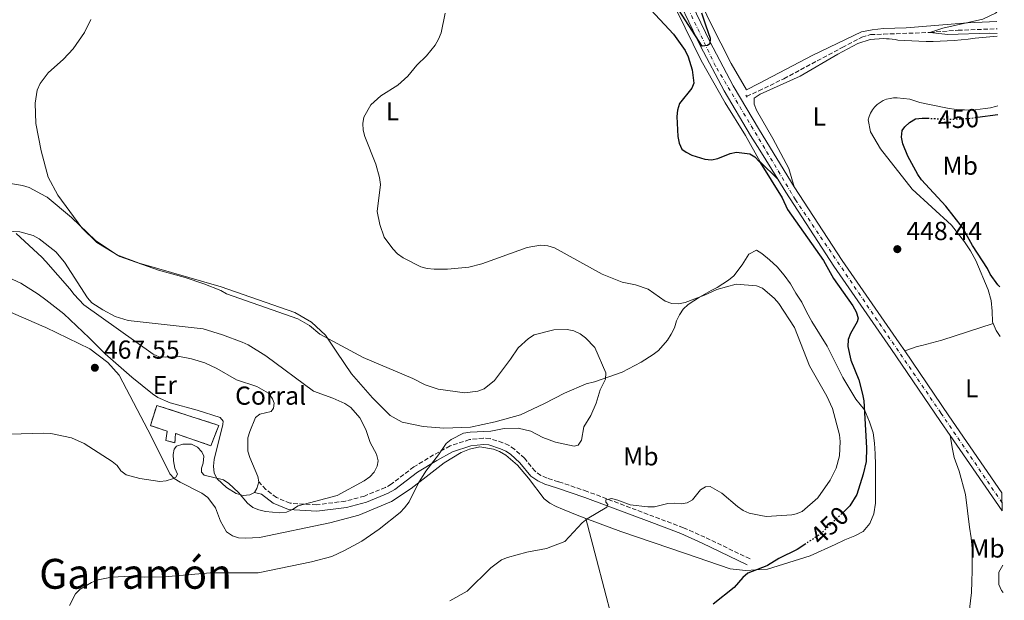
# Model space of a CAD drawing. Units: metres. Extents: x 570113 to 573557, y 4710280 to 4712628.
# Drawn here: x 573174 to 573553, y 4710774 to 4710997 of the extents above; entities that cross this region are included whole.
import ezdxf
from ezdxf.enums import TextEntityAlignment as Align

# ---------------------------------------------------------------- set-up
doc = ezdxf.new("R2010")
doc.units = ezdxf.units.M
doc.header["$MEASUREMENT"] = 0
for name, pattern in [('DGN Style 2', [1.7399219301090239, 1.043953158065414, -0.6959687720436097]), ('DGN Style 3', [2.435890702152634, 1.739921930109024, -0.6959687720436097]), ('DGN Style 4', [2.7856150101045474, 1.391937544087219, -0.6959687720436097, 0.001739921930109024, -0.6959687720436097]), ('DGN Style 5', [1.217945351076317, 0.5219765790327072, -0.6959687720436097])]:
    doc.linetypes.add(name, pattern=pattern)
for name, color, linetype, lineweight in [('Barranco lineal', 142, 'DGN Style 3', 13), ('Camino', 7, 'DGN Style 3', 0), ('construcción   en ruinas', 1, 'Continuous', 0), ('contrucción  en ruinas', 1, 'DGN Style 3', 13), ('Cota de curva de nivel directora', 7, 'Continuous', 0), ('Cota de punto acotado terreno', 7, 'Continuous', 0), ('Curva de nivel directora', 30, 'Continuous', 30), ('Curva de nivel directora no vista', 30, 'DGN Style 5', 30), ('Curva de nivel intermedia', 30, 'Continuous', 0), ('destino de construcciones', 7, 'Continuous', 0), ('Eje pista sin pavimentar', 7, 'DGN Style 4', 0), ('Etiqueta de uso rústico', 92, 'Continuous', 0), ('Línea de cambio de uso (parcela vista)', 92, 'Continuous', 0), ('Línea de pista sin pavimentar', 7, 'Continuous', 0), ('Margen derecho', 7, 'Continuous', 0), ('Pista sin pavimentar', 9, 'Continuous', 0), ('Pontón-alcantarilla (pasos de agua)', 1, 'DGN Style 2', 0), ('Punto acotado terreno (símbolo)', 7, 'Continuous', 0), ('Texto de Área (paraje) menor', 7, 'Continuous', 0), ('Vaguada', 142, 'DGN Style 3', 13)]:
    doc.layers.add(name, color=color, linetype=linetype, lineweight=lineweight)
doc.styles.add('Style-Arial', font='arial.ttf')

# ---------------------------------------------------------------- blocks, each defined once
blk = doc.blocks.new('5PATER')
at = {"layer": 'Barranco lineal', "linetype": 'Continuous', "lineweight": 0}
h = blk.add_hatch(color=51, dxfattribs=at)
edge = h.paths.add_edge_path()
edge.add_ellipse((0, 0), major_axis=(-0.1095731443231308, -0.1110710700762829), ratio=0.9994222409660317, start_angle=0, end_angle=360)

msp = doc.modelspace()

# ---------------------------------------------------------------- linework, layer by layer
at = {"layer": 'Camino', "color": 7, "linetype": 'DGN Style 3', "lineweight": 0}
msp.add_polyline3d([(573455.2999999992, 4710789.7, 450.8300000000019), (573437.9299999997, 4710798.050000001, 451.9600000000065), (573429.6299999983, 4710801.720000001, 452.429999999993), (573418.3099999992, 4710805.970000002, 453.5599999999978), (573392.5100000009, 4710815.710000001, 455.2599999999949), (573381.4800000002, 4710819.41, 456.9600000000065), (573377.1000000016, 4710820.810000001, 457.2400000000054), (573374.7199999989, 4710821.880000002, 457.5200000000041), (573372.5100000004, 4710823.430000001, 457.5200000000041), (573368.4299999991, 4710828.430000001, 457.9900000000054), (573364.5699999988, 4710831.92, 458.3699999999953), (573362.4600000011, 4710833.370000001, 458.5599999999977), (573360.0799999983, 4710834.45, 458.5599999999977), (573355.1299999974, 4710836.02, 458.75), (573352.579999997, 4710836.25, 458.9400000000024), (573347.2199999993, 4710835.640000002, 459.1300000000048), (573339.7399999981, 4710833.200000001, 459.5000000000001), (573333.4100000004, 4710829.740000002, 459.9700000000012), (573325.7800000017, 4710825.120000001, 460.1600000000037), (573317.079999998, 4710818.5, 461.1999999999971), (573314.8500000016, 4710817.220000002, 461.4799999999959), (573306.7199999979, 4710813.910000001, 462.2400000000052), (573299.4099999988, 4710811.930000001, 462.9900000000052), (573288.3200000001, 4710810.529999999, 463.9299999999931), (573278.1200000009, 4710811.130000001, 465.1600000000035), (573272.8799999994, 4710813.359999999, 465.729999999996), (573268.7399999977, 4710816.470000001, 466.1000000000059), (573266.0399999976, 4710819.4, 466.0399999999938)], dxfattribs=at)
at = {"layer": 'construcción   en ruinas', "color": 1, "linetype": 'Continuous', "lineweight": 0}
msp.add_polyline3d([(573250.7000000002, 4710841.100000001, 470.570000000007), (573247.5899999999, 4710833.289999999, 470.2899999999936), (573233.9900000002, 4710837.960000001, 468.5899999999965), (573233.6900000004, 4710834.460000001, 468.0200000000041), (573230.2800000003, 4710835.32, 468.2100000000065), (573230.7599999999, 4710838.92, 468.5), (573224.29, 4710841.02, 468.679999999993), (573226.7400000002, 4710848.82, 468.8699999999953)], close=True, dxfattribs=at)
at = {"layer": 'contrucción  en ruinas', "color": 1, "linetype": 'DGN Style 3', "lineweight": 13}
msp.add_polyline3d([(573247.5899999999, 4710833.289999999, 470.2899999999936), (573233.9900000002, 4710837.960000001, 468.5899999999965), (573233.6900000004, 4710834.460000001, 468.0200000000041), (573230.2800000003, 4710835.32, 468.2100000000065), (573230.7599999999, 4710838.92, 468.5), (573224.29, 4710841.02, 468.679999999993), (573226.7400000002, 4710848.82, 468.8699999999953), (573250.7000000002, 4710841.100000001, 470.570000000007), (573247.5899999999, 4710833.289999999, 470.2899999999936)], dxfattribs=at)
at = {"layer": 'Curva de nivel directora', "color": 30, "linetype": 'Continuous', "lineweight": 30, "elevation": 450, "flags": 128}
for points in [[(573436.5799999996, 4710999.95), (573438.3399999987, 4710995.000000001), (573439.91, 4710990.2), (573439.7999999983, 4710987.970000002), (573438.8700000007, 4710987.340000001), (573436.9299999983, 4710987.100000001), (573423.9699999989, 4711007.210000002)], [(573417.0499999986, 4711001.17), (573425.7999999993, 4710991.7), (573430.2999999988, 4710985.500000002), (573431.4999999991, 4710983.080000001), (573432.9999999988, 4710978.060000001), (573433.6600000005, 4710972.930000001), (573432.9199999984, 4710970.990000002), (573428.1699999986, 4710965.100000001), (573427.3700000007, 4710962.550000001), (573427.1699999995, 4710960.060000001), (573427.4800000002, 4710952.330000003), (573428.0199999989, 4710949.760000001), (573429.0899999995, 4710947.500000001), (573430.6699999998, 4710946.260000001), (573432.9000000005, 4710945.140000001), (573437.8600000005, 4710943.619999999), (573440.4299999987, 4710943.430000001), (573442.8899999995, 4710943.84), (573447.7199999997, 4710945.76), (573450.1600000006, 4710946.33), (573455.2199999989, 4710945.7), (573457.1299999999, 4710944.570000002), (573458.88, 4710942.78), (573459.2199999997, 4710942.28), (573467.729999999, 4710928.75), (573469.7499999999, 4710924.180000001), (573483.6100000001, 4710904.619999999), (573487.4099999999, 4710897.619999999), (573494.9099999989, 4710887.130000001), (573496.1399999983, 4710884.869999999), (573497.01, 4710882.430000001), (573496.5699999996, 4710881.020000001), (573494.0399999995, 4710876.53), (573493.0999999985, 4710874.200000001), (573493.0400000003, 4710871.480000001), (573494.1199999999, 4710866.199999999), (573497.229999999, 4710858.710000001), (573498.6999999997, 4710853.190000001), (573499.1499999991, 4710850.560000001), (573500.2199999997, 4710832.45), (573500.0900000001, 4710827.220000002), (573498.9199999989, 4710822.279999999), (573496.4099999988, 4710814.49), (573493.7099999986, 4710810.090000002), (573491.5199999983, 4710807.980000001)], [(573542.9400000008, 4710959.740000002), (573550.8399999999, 4710960.810000001)], [(573551.5399999995, 4710894.440000001), (573550.7599999994, 4710895.189999999), (573547.8800000005, 4710899.290000001), (573546.839999999, 4710901.57), (573541.0699999998, 4710910.390000001), (573537.1600000005, 4710917.260000002), (573530.7399999988, 4710925.560000001), (573521.4000000003, 4710935.720000002), (573519.9299999995, 4710937.750000002), (573516.0599999982, 4710944.740000002), (573514.1200000005, 4710949.58), (573513.709999999, 4710952.11), (573513.8900000001, 4710954.600000001), (573514.9099999993, 4710956.090000001), (573516.7399999999, 4710957.79), (573519.0299999987, 4710959.110000002), (573521.5999999992, 4710959.460000002), (573523.7499999994, 4710959.37)], [(573476.8499999987, 4710795.550000002), (573473.449999999, 4710793.300000001), (573466.3900000004, 4710789.890000002), (573462.0599999984, 4710787.180000001), (573461.73, 4710787), (573454.5100000004, 4710784.180000001), (573452.579999999, 4710782.570000002), (573449.1999999996, 4710778.7), (573441.1599999995, 4710772.29)]]:
    msp.add_lwpolyline(points, dxfattribs=at)
at = {"layer": 'Curva de nivel directora no vista', "color": 30, "linetype": 'DGN Style 5', "lineweight": 30, "elevation": 450, "flags": 128}
for points in [[(573523.7499999994, 4710959.37), (573532.5299999992, 4710958.99), (573540.2800000008, 4710959.37), (573542.9400000008, 4710959.740000002)], [(573491.5199999983, 4710807.980000001), (573482.3899999997, 4710799.230000001), (573476.8499999987, 4710795.550000002)]]:
    msp.add_lwpolyline(points, dxfattribs=at)
at = {"layer": 'Curva de nivel intermedia', "color": 30, "linetype": 'Continuous', "lineweight": 0, "flags": 128}
for points, elevation in [([(573337.8600000006, 4710999.859999998), (573336.3300000017, 4710992.319999999), (573335.260000001, 4710989.810000001), (573334.0300000019, 4710987.470000001), (573330.6000000008, 4710983.359999998), (573326.9599999996, 4710979.810000001), (573323.4900000007, 4710975.609999998), (573319.6399999994, 4710972.150000001), (573313.0400000013, 4710967.980000001), (573309.1900000023, 4710964.599999998), (573306.5599999991, 4710959.849999999), (573306.120000001, 4710957.390000001), (573306.290000001, 4710954.83), (573306.91, 4710952.340000001), (573311.1300000001, 4710941.679999999), (573312.6000000008, 4710936.509999999), (573312.9299999995, 4710933.84), (573311.7000000001, 4710923.439999999), (573312.6400000011, 4710918.46), (573314.370000001, 4710913.529999998), (573317.7400000017, 4710909.069999999), (573319.5400000011, 4710907.220000001), (573321.7100000015, 4710905.599999999), (573328.4700000007, 4710902.13), (573330.8900000014, 4710901.51), (573333.6300000016, 4710901.249999999), (573338.7100000001, 4710901.210000001), (573346.9500000011, 4710902.02), (573351.9600000002, 4710903.289999999), (573369.4800000017, 4710909.609999998), (573374.5800000002, 4710910.520000001), (573377.4099999999, 4710910.240000002), (573379.9800000003, 4710909.430000001), (573398.3600000002, 4710899.349999999), (573405.9900000012, 4710896.26), (573411.2100000003, 4710895.199999998), (573416.0000000005, 4710893.609999998), (573422.6600000013, 4710889), (573425.2300000016, 4710888.019999999), (573427.7300000006, 4710887.930000001), (573430.3400000012, 4710888.49), (573437.7599999999, 4710891.199999999), (573442.5000000006, 4710893.48), (573449.9600000016, 4710895.539999999), (573457.7500000013, 4710894.880000001), (573460.1000000006, 4710894.009999999), (573460.1100000016, 4710894), (573464.7600000009, 4710889.939999999), (573466.4200000016, 4710888.07), (573472.3899999994, 4710878.779999998), (573478.2099999998, 4710864.029999998), (573484.9600000001, 4710852.390000001), (573487.1300000005, 4710847.649999999), (573489.8100000005, 4710837.439999999), (573490.0400000007, 4710834.859999999), (573489.8300000007, 4710829.439999999), (573488.4600000004, 4710824.609999998), (573486.1700000016, 4710820.029999999), (573481.3900000006, 4710813.180000001), (573475.3900000014, 4710808.02), (573473.0700000012, 4710807.099999999), (573471.4400000017, 4710806.679999998), (573461.7099999997, 4710806.059999999), (573460.0500000012, 4710806.229999999), (573454.9400000017, 4710807.26), (573452.6900000008, 4710808.350000001)], 455), ([(573550.4199999997, 4711000.27), (573549.8300000017, 4710999.8), (573544.9900000005, 4710997.509999999), (573529.5699999998, 4710994.08), (573524.6400000014, 4710992.41), (573531.51, 4710991.680000001), (573547.570000002, 4710992.149999999), (573550.5100000014, 4710992.039999999)], 445), ([(573201.3300000012, 4710997.34), (573198.8800000015, 4710992.369999998), (573194.4700000016, 4710986.13), (573190.8200000015, 4710982.12), (573184.8899999993, 4710976.909999999), (573181.76, 4710972.819999999), (573180.6800000004, 4710970.189999999), (573179.8900000014, 4710965.159999999), (573180.1300000006, 4710957.359999998), (573182.1800000003, 4710946.8), (573184.9400000006, 4710936.720000001), (573188.5999999997, 4710929.79), (573197.8900000014, 4710917.119999998), (573203.6400000004, 4710911.499999999), (573212.5200000006, 4710906.159999999), (573227.4200000003, 4710900.84)], 460.0000000000001), ([(573168.8200000006, 4710915.920000001), (573173.9900000006, 4710915.659999999), (573179.1200000005, 4710914.289999999), (573181.4400000004, 4710912.939999999), (573187.8200000018, 4710907.890000001), (573191.120000001, 4710903.899999999), (573200.0500000005, 4710890.27), (573201.7500000015, 4710888.32), (573205.9600000003, 4710885.550000001), (573210.7500000005, 4710883.05), (573215.6900000002, 4710881.460000001), (573244.5799999998, 4710878.309999999), (573252.1100000001, 4710875.970000001), (573259.6699999995, 4710873.13), (573262.0099999999, 4710872.100000001), (573268.76, 4710867.949999999), (573287.0599999995, 4710854.27), (573294.5899999997, 4710851.619999999), (573299.2300000022, 4710849.569999999), (573301.5099999999, 4710848.029999999), (573305.0300000003, 4710844.07), (573307.3100000002, 4710839.470000001), (573308.990000001, 4710834.529999998), (573311.3800000005, 4710830.009999999), (573312.050000001, 4710827.409999999), (573311.6900000012, 4710825.4), (573310.4400000017, 4710823.130000002), (573308.7600000009, 4710821.279999998), (573306.6200000017, 4710819.79), (573296.2300000003, 4710814.170000001), (573281.2600000014, 4710810.13), (573278.9900000005, 4710808.67), (573276.7000000017, 4710807.680000001), (573274.0700000008, 4710807.390000002), (573268.5900000001, 4710808.010000001), (573266.0800000001, 4710808.550000002), (573263.7700000011, 4710809.499999999), (573261.7200000014, 4710811.15), (573258.2400000013, 4710815.239999999), (573254.550000001, 4710818.779999999)], 465.0000000000001), ([(573227.4200000003, 4710900.84), (573237.6700000009, 4710898.07), (573244.9100000006, 4710895.569999999), (573251.3700000005, 4710892.989999999), (573253.6400000012, 4710891.74), (573281.1400000007, 4710882.09), (573285.6400000001, 4710879.619999999), (573289.5800000007, 4710876.190000001), (573306.2700000008, 4710867.31), (573325.4300000007, 4710859.17), (573330.1800000005, 4710856.67), (573335.0900000012, 4710855.039999999), (573345.42, 4710853.65), (573350.4400000002, 4710854.24), (573352.8400000008, 4710855.199999999), (573356.8700000008, 4710858.42), (573363.0700000012, 4710866.55), (573366.0000000015, 4710870.92), (573369.9199999998, 4710874.509999999), (573372.2000000019, 4710875.92), (573379.7700000004, 4710877.909999999), (573384.9, 4710878.000000001), (573387.4700000006, 4710877.5), (573389.8300000008, 4710876.390000002), (573391.9200000007, 4710874.869999999), (573395.5500000007, 4710871.069999999), (573399.7000000014, 4710861.3), (573399.6499999999, 4710858.939999999), (573397.5700000012, 4710854.769999998), (573396.010000001, 4710849.699999998), (573394.0199999996, 4710844.940000001), (573391.2800000014, 4710840.51), (573390.3600000006, 4710835.369999999), (573389.0400000018, 4710833.560000001), (573387.5900000011, 4710833.08), (573380.3100000012, 4710834.689999999), (573375.4899999999, 4710836.399999999), (573370.8800000009, 4710838.95), (573365.9200000011, 4710840), (573360.540000001, 4710839.859999999), (573355.4300000013, 4710838.850000001), (573347.53, 4710838.5), (573344.8700000001, 4710838.060000001), (573340.1400000005, 4710835.680000001), (573338.2000000004, 4710834.100000001), (573335.2900000003, 4710829.810000001), (573330.3400000016, 4710823.509999999), (573327.5099999995, 4710818.769999999), (573323.9199999998, 4710811.73), (573322.2300000022, 4710809.380000001), (573320.4500000008, 4710807.619999999), (573312.430000001, 4710801.2), (573305.7600000012, 4710796.49), (573299.1200000005, 4710792.880000001), (573294.1600000006, 4710790.619999998), (573286.3900000011, 4710788.600000001), (573265.7400000002, 4710784.36), (573247.2500000009, 4710784.4), (573229.7600000006, 4710782.76), (573222.1800000012, 4710782.689999998), (573216.9700000009, 4710783.03), (573209.3500000011, 4710782.63), (573204.1200000008, 4710781.630000001), (573201.6100000007, 4710780.59), (573197.2099999996, 4710778.060000001), (573195.4600000017, 4710776.230000001), (573193.0700000001, 4710771.749999999)], 460.0000000000001), ([(573254.550000001, 4710818.779999999), (573252.3899999995, 4710820.09), (573244.9599999997, 4710821.940000001), (573244.0299999999, 4710823.100000001), (573243.9100000015, 4710824.609999998), (573244.610000001, 4710826.63), (573244.8700000005, 4710829.210000001), (573244.1500000006, 4710830.960000001), (573242.4299999997, 4710832.77), (573240.0700000015, 4710833.930000001), (573236.7300000021, 4710833.9), (573234.3000000002, 4710833.140000001), (573233.490000001, 4710831.989999999), (573233.110000001, 4710829.910000001), (573233.1800000004, 4710827.409999999), (573233.7400000015, 4710824.689999999), (573234.6700000013, 4710822.329999999), (573234.0900000001, 4710821.210000001), (573232.7500000012, 4710820.51), (573230.3399999995, 4710819.759999999), (573227.8499999995, 4710819.460000001), (573220.1700000018, 4710820.599999999), (573214.8899999999, 4710822.099999999), (573212.9499999997, 4710823.65), (573211.4200000009, 4710825.640000001), (573209.4900000021, 4710827.230000001), (573198.7499999997, 4710834.199999998), (573193.8900000004, 4710836.27), (573185.9800000001, 4710837.929999998), (573183.1900000006, 4710838.17), (573156.7900000009, 4710837.4)], 465.0000000000001), ([(573452.6900000008, 4710808.350000001), (573450.4700000013, 4710809.899999999), (573444.4699999999, 4710815.029999998), (573439.9200000013, 4710817.53), (573438.1800000002, 4710817.409999999), (573436.2199999997, 4710816.359999998), (573433.0999999995, 4710812.51), (573431.0300000019, 4710811.279999998), (573428.7699999999, 4710810.909999999), (573426.2799999999, 4710811.17), (573423.62, 4710810.999999999), (573418.4500000001, 4710809.73), (573415.9500000011, 4710809.710000001), (573409.1699999997, 4710810.560000001), (573404.3300000004, 4710812.369999999), (573401.8899999997, 4710812.900000001), (573399.7400000016, 4710812.470000001), (573399.7000000014, 4710811.49), (573400.5199999994, 4710810.65), (573400.1799999997, 4710809.66), (573392.5399999998, 4710805.140000001), (573390.5800000018, 4710803.58), (573383.920000001, 4710796.4), (573376.9299999994, 4710793.77), (573369.3400000009, 4710792.270000001), (573361.9200000003, 4710790.25), (573359.6, 4710789.319999999), (573355.4900000017, 4710786.249999999), (573346.3299999997, 4710777.220000001), (573339.5900000007, 4710773.550000001)], 455), ([(573552.6700000004, 4710787.349999999), (573551.1600000017, 4710784.630000001), (573551.1500000005, 4710779.82), (573552.2300000001, 4710777.519999998), (573552.78, 4710776.829999999)], 445)]:
    msp.add_lwpolyline(points, dxfattribs=dict(at, elevation=elevation))
at = {"layer": 'Eje pista sin pavimentar', "color": 7, "linetype": 'DGN Style 4', "lineweight": 0}
msp.add_polyline3d([(573552.4200000024, 4710811.32, 445.6600000000035), (573528.800000001, 4710845.95, 447.5800000000018), (573504.3700000005, 4710881.53, 449), (573472.7899999997, 4710927.99, 450.0399999999937), (573442.0100000012, 4710979.490000002, 450.0099999999948), (573422.7500000006, 4711019.76, 450.6900000000024), (573400.1700000007, 4711064.28, 452.3099999999977), (573385.6000000018, 4711094.850000001, 453.1699999999983), (573354.230000001, 4711155.02, 453.7899999999937), (573338.8399999996, 4711184.560000001, 453.5599999999978), (573329.8099999973, 4711202.000000001, 453.2700000000041), (573281.4200000024, 4711286.540000003, 450.9900000000054), (573260.6999999977, 4711337.830000001, 450.6399999999995), (573255.1700000024, 4711357.02, 450.3000000000029), (573253.7300000007, 4711408.720000002, 450.2500000000001), (573252.0900000001, 4711479.990000002, 449.5099999999947)], dxfattribs=at)
at = {"layer": 'Línea de cambio de uso (parcela vista)', "color": 92, "linetype": 'Continuous', "lineweight": 0, "extrusion": (-0.2389043051630723, -0.2318401941254405, 0.9429606870715384), "elevation": -1228771.840961554, "flags": 128}
msp.add_lwpolyline([(-2981272.644235115, 3481879.600014982), (-2981269.91248722, 3481878.458545126), (-2981267.120222041, 3481878.0380036)], dxfattribs=at)
at = {"layer": 'Línea de cambio de uso (parcela vista)', "color": 92, "linetype": 'Continuous', "lineweight": 0, "extrusion": (-0.1527814453908545, 0.04177617648544488, 0.9873766155943428), "elevation": 109675.7654586977, "flags": 128}
msp.add_lwpolyline([(-4695205.290127789, -680758.118264136), (-4695207.029705036, -680757.5500467499), (-4695209.683683181, -680757.55004675)], dxfattribs=at)
at = {"layer": 'Línea de cambio de uso (parcela vista)', "color": 92, "linetype": 'Continuous', "lineweight": 0}
for points in [[(573465.9600000001, 4710935.91, 450.1199999999953), (573459.2199999997, 4710942.57, 449.8899999999995), (573453.54, 4710952.76, 449.8399999999965), (573445.6900000004, 4710965.300000001, 449.929999999993), (573436.5099999999, 4710981.67, 450.0299999999989), (573427.1900000004, 4711000.5, 450.0299999999989), (573417.9400000004, 4711020.08, 450.5), (573408.3099999996, 4711039.65, 451.5399999999936), (573398.7400000002, 4711060.83, 452.3899999999995), (573385.3399999999, 4711087.439999999, 453.179999999993)], [(573417.8300000001, 4711041.600000001, 450.6199999999953), (573427.0599999996, 4711023.390000001, 449.8899999999995), (573440.0800000001, 4710996.07, 449.2299999999959), (573448.0099999999, 4710980.52, 448.8600000000006), (573453.9199999999, 4710970.380000001, 448.6699999999983), (573458.6699999999, 4710972.76, 448.6699999999983), (573479.4600000001, 4710983.699999999, 447.0099999999948), (573498.3099999996, 4710992.689999999, 446.5399999999936), (573502.3499999996, 4710993.460000001, 446.5399999999936), (573506.7800000003, 4710993.949999999, 446.5399999999936), (573511.1299999999, 4710994.07, 446.6600000000035), (573515.4699999997, 4710994.180000001, 446.5399999999936), (573539.04, 4710996.119999999, 445.6000000000058), (573550.4600000001, 4710996.630000001, 445.6499999999942)], [(573550.5199999996, 4710991.029999999, 445.4600000000065), (573550.4900000002, 4710991.029999999, 445.4600000000065), (573547.6799999997, 4710990.75, 445.5299999999989), (573544.8600000005, 4710990.470000001, 445.6199999999953), (573542.04, 4710990.180000001, 445.7200000000012), (573539.3499999996, 4710989.84, 445.8300000000018), (573536.6600000003, 4710989.560000001, 445.9199999999983), (573533.9600000001, 4710989.34, 446.0200000000041), (573531.25, 4710989.16, 446.1100000000006), (573528.54, 4710989.050000001, 446.1999999999971), (573525.8300000001, 4710988.99, 446.2899999999936), (573523.1200000001, 4710988.980000001, 446.3699999999953), (573520.4100000003, 4710989.029999999, 446.4499999999971), (573517.7000000002, 4710989.130000001, 446.5299999999989), (573515, 4710989.289999999, 446.6000000000058), (573512.29, 4710989.5, 446.6699999999983), (573511.1900000004, 4710989.680000001, 446.570000000007), (573510.0700000003, 4710989.82, 446.4799999999959), (573508.9600000001, 4710989.930000001, 446.429999999993), (573507.8399999999, 4710990.01, 446.3899999999995), (573506.7199999997, 4710990.060000001, 446.3800000000047), (573501.6200000001, 4710989.640000001, 446.9700000000012), (573496.8499999996, 4710988.100000001, 447.320000000007), (573489.2000000002, 4710984.029999999, 447.5599999999977), (573474.5899999999, 4710975.609999999, 448.6199999999953), (573459.2699999996, 4710968.689999999, 448.8600000000006), (573456.8499999996, 4710967.119999999, 449.1000000000058), (573456.9100000003, 4710964.850000001, 449.2100000000065), (573457.8200000003, 4710962.51, 449.4499999999971), (573464.0599999996, 4710951.619999999, 449.570000000007), (573470.2199999997, 4710940.060000001, 450.0399999999936), (573472.3099999996, 4710932.949999999, 450.0899999999965)], [(573548.9500000002, 4710880.359999999, 448.4700000000012), (573548.6699999999, 4710881.02, 448.5599999999977), (573548.6600000003, 4710885.08, 449.0299999999989), (573548.2699999996, 4710889.230000001, 449.2700000000041), (573547.1200000001, 4710893.359999999, 449.2700000000041), (573542.29, 4710904.66, 449.3800000000047), (573540.2999999998, 4710908.300000001, 449.1499999999942), (573537.9400000004, 4710911.83, 449.0299999999989), (573532.9600000001, 4710918.220000001, 449.0299999999989), (573517.7599999999, 4710932.09, 448.9100000000035), (573505.54, 4710947.65, 448.7899999999936), (573501.6900000004, 4710954.16, 448.4400000000023), (573500.8099999996, 4710958.77, 448.0899999999965), (573501.1900000004, 4710960.109999999, 448.0200000000041), (573501.7400000002, 4710961.380000001, 447.9499999999971), (573502.4500000002, 4710962.58, 447.8899999999995), (573503.3099999996, 4710963.67, 447.8300000000018), (573504.2999999998, 4710964.640000001, 447.7799999999989), (573505.4100000003, 4710965.480000001, 447.7299999999959), (573506.6200000001, 4710966.16, 447.6900000000023), (573507.9100000003, 4710966.680000001, 447.6600000000035), (573509.2599999999, 4710967.029999999, 447.6300000000047), (573510.6399999997, 4710967.199999999, 447.6199999999953), (573512.0300000003, 4710967.189999999, 447.6100000000006), (573516.8600000005, 4710966.75, 447.6100000000006), (573520.7699999996, 4710965.430000001, 447.8500000000058), (573530.0800000001, 4710963.5, 448.320000000007), (573532.04, 4710963.130000001, 448.3699999999953), (573534.0199999996, 4710962.850000001, 448.3999999999942), (573536, 4710962.66, 448.429999999993), (573538, 4710962.560000001, 448.4400000000023), (573539.9900000002, 4710962.550000001, 448.4499999999971), (573541.9900000002, 4710962.640000001, 448.4499999999971), (573543.9800000004, 4710962.82, 448.4400000000023), (573545.9600000001, 4710963.09, 448.429999999993), (573547.9199999999, 4710963.449999999, 448.3999999999942), (573549.8700000001, 4710963.9, 448.3699999999953), (573550.7999999998, 4710964.17, 448.3399999999965)], [(573149.7599999999, 4710937.66, 462.1600000000035), (573174.9500000002, 4710933.460000001, 460.75), (573177.5099999999, 4710932.77, 460.6499999999942), (573183.9330000002, 4710929.282400001, 460.4752000000008), (573184.4900000002, 4710928.980000001, 460.4600000000065), (573193.9199999999, 4710921.100000001, 460.0899999999965), (573203.1900000004, 4710912.359999999, 459.7100000000065), (573211.3499999996, 4710906.810000001, 459.8000000000029), (573219.9100000003, 4710903.529999999, 459.8000000000029), (573251.54, 4710894.49, 458.4799999999959), (573279.8899999997, 4710884.52, 458.6699999999983), (573286.2999999998, 4710880.810000001, 459.0500000000029), (573291.7000000002, 4710875.850000001, 459.7100000000065), (573296.1100000005, 4710869.26, 460.179999999993), (573301.7800000003, 4710860.91, 461.5), (573309.8399999999, 4710851.67, 462.5399999999936), (573316.6100000005, 4710844.859999999, 462.2599999999948), (573321.29, 4710842.33, 462.1600000000035), (573329.3499999996, 4710840.640000001, 461.6900000000023), (573337.3799999999, 4710840.08, 460.6499999999942), (573347.5599999996, 4710840.430000001, 459.8999999999942), (573357.1299999999, 4710842.449999999, 460.179999999993), (573366.8700000001, 4710845.140000001, 459.9900000000052), (573376.0999999996, 4710849.52, 460.8399999999965), (573383.8300000001, 4710853.57, 460.5599999999977), (573392.2300000004, 4710857.17, 460.0899999999965), (573395.4199999999, 4710857.91, 460.0899999999965), (573406.0800000001, 4710861.66, 459.0500000000029), (573413.3499999996, 4710865.42, 457.9199999999983), (573417.9900000002, 4710868.369999999, 457.2599999999948), (573420.0300000003, 4710869.92, 457.1600000000035), (573423.5199999996, 4710873.880000001, 457.070000000007), (573424.9699999997, 4710876.180000001, 456.9799999999959), (573426.2300000004, 4710878.66, 456.9799999999959), (573427.0099999999, 4710881.32, 456.8800000000047), (573428.0899999999, 4710883.699999999, 456.5), (573429.54, 4710885.91, 455.8399999999965), (573431.4800000004, 4710887.65, 455.2799999999989), (573435.8399999999, 4710890.49, 454.5200000000041), (573440.3099999996, 4710893.050000001, 453.4900000000052), (573442.6399999997, 4710894.24, 453.5800000000018), (573447, 4710897.09, 453.3000000000029), (573449.04, 4710898.74, 453.3000000000029), (573452.3300000001, 4710902.970000001, 453.4900000000052), (573454.8700000001, 4710906.99, 452.7299999999959), (573457.7599999999, 4710908.57, 452.1699999999983), (573459.8600000005, 4710907.300000001, 451.7899999999936), (573462.8499999996, 4710904.92, 452.0299999999989), (573465.7599999999, 4710902.16, 452.1399999999995), (573468.4900000002, 4710899.02, 452.1399999999995), (573470.8499999996, 4710895.59, 452.1399999999995), (573473.0199999996, 4710892.050000001, 452.1399999999995), (573475.2800000003, 4710888.52, 452.1399999999995), (573477.0800000001, 4710884.880000001, 452.0299999999989), (573479.0700000003, 4710881.060000001, 452.0299999999989), (573484.9900000002, 4710871.58, 452.0299999999989), (573491.0700000003, 4710859.539999999, 451.4400000000023), (573496.0999999996, 4710851.17, 450.8399999999965), (573499.3600000005, 4710847.109999999, 450), (573501.3700000001, 4710842.430000001, 449.6399999999995), (573502.7000000002, 4710838.310000001, 449.5299999999989), (573503.2800000003, 4710834.26, 449.5299999999989), (573503.5800000001, 4710830.109999999, 449.2899999999936), (573503.6900000004, 4710825.960000001, 449.0500000000029), (573503.7000000002, 4710821.890000001, 448.9400000000023), (573503.7100000001, 4710817.83, 448.820000000007), (573503.5999999996, 4710811.119999999, 448.5800000000018), (573502.9500000002, 4710807.039999999, 448.4600000000065), (573501.4400000004, 4710803.310000001, 448.3500000000058), (573498.8799999999, 4710800.220000001, 448.2299999999959), (573495.7100000001, 4710798.529999999, 448.2299999999959), (573491.8700000001, 4710797.01, 448.1100000000006), (573488.1399999997, 4710795.220000001, 448.1100000000006), (573478.4299999997, 4710790.9, 448.4600000000065), (573462.0800000001, 4710785.75, 449.2899999999936), (573453.5099999999, 4710785.26, 449.6699999999983), (573447.6500000004, 4710785.869999999, 449.9499999999971), (573430.4299999997, 4710791.77, 451.3600000000006), (573405.5099999999, 4710800.310000001, 452.8699999999953), (573391.9900000002, 4710805.310000001, 454.6999999999971)], [(573266.04, 4710819.4, 466.0399999999936), (573265.7000000002, 4710821.470000001, 466.1399999999995), (573262.5999999996, 4710828.75, 466.8000000000029), (573261.8799999999, 4710831.189999999, 467.179999999993), (573261.7599999999, 4710836.279999999, 467.7400000000052), (573262.5499999998, 4710838.75, 468.0200000000041), (573264.7699999996, 4710844.09, 468.1199999999953), (573266.4400000004, 4710845.449999999, 468.2100000000065), (573270.8499999996, 4710846.5, 468.3999999999942), (573271.7599999999, 4710847.75, 468.3999999999942), (573271.9900000002, 4710849.640000001, 468.3099999999977), (573271.29, 4710851.32, 468.1199999999953), (573269.7300000004, 4710853.539999999, 467.8399999999965), (573265.3300000001, 4710856.08, 467.3600000000006), (573257.4400000004, 4710858.710000001, 467.6499999999942), (573249.8799999999, 4710862.960000001, 467.3600000000006), (573245.2100000001, 4710865.210000001, 467.3600000000006), (573240.0800000001, 4710866.779999999, 467.4600000000065), (573235.4299999997, 4710867.609999999, 467.4600000000065), (573230.1600000003, 4710867.390000001, 467.2700000000041), (573227.6100000005, 4710867.51, 466.9900000000052), (573225.3200000003, 4710868.5, 466.8899999999995), (573198.6299999999, 4710887.560000001, 465.7599999999948), (573194.8600000005, 4710891.52, 465.6699999999983), (573193.2999999998, 4710893.75, 465.6699999999983), (573183.9330000002, 4710904.2555, 465.6699999999983), (573182.4400000004, 4710905.930000001, 465.6699999999983), (573172.5, 4710915.029999999, 465.3800000000047)], [(573167.9900000002, 4710898.789999999, 467.4600000000065), (573174.3799999999, 4710895.83, 467.7400000000052), (573181.0800000001, 4710891.66, 467.2700000000041), (573183.9330000002, 4710889.4727, 467.3506999999955), (573190.9800000004, 4710884.07, 467.5500000000029), (573200.7400000002, 4710874.880000001, 467.179999999993), (573206.8300000001, 4710868.699999999, 467.179999999993), (573217.1399999997, 4710859.710000001, 467.2700000000041), (573225.0300000003, 4710853.210000001, 467.7400000000052), (573227.1399999997, 4710851.850000001, 467.929999999993), (573231.9100000003, 4710849.789999999, 468.5), (573242.25, 4710847.029999999, 467.7400000000052), (573251.0999999996, 4710844.130000001, 468.0200000000041), (573252.2599999999, 4710842.74, 468.0200000000041), (573252.2000000002, 4710841.52, 468.0200000000041), (573248.8499999996, 4710827.949999999, 466.3300000000018), (573248.6299999999, 4710825.390000001, 466.0399999999936), (573248.8799999999, 4710822.76, 465.8600000000006), (573249.9699999997, 4710820.52, 465.8600000000006), (573253.6399999997, 4710817.220000001, 465.8600000000006), (573257.2800000003, 4710814.949999999, 465.6699999999983), (573260.0300000003, 4710814.17, 465.6699999999983), (573262.5800000001, 4710814.32, 465.7599999999948), (573264.3399999999, 4710815.310000001, 465.9499999999971)], [(573160.2000000002, 4710889.029999999, 467.9600000000065), (573182.5, 4710879.480000001, 468.8099999999977), (573183.9330000002, 4710878.7884, 468.7220999999991), (573200.9199999999, 4710870.59, 467.679999999993), (573207.9299999997, 4710865.390000001, 467.3899999999995), (573212.2000000002, 4710860.4, 467.0200000000041), (573224.7599999999, 4710836.65, 466.6399999999995), (573231.7100000001, 4710822.49, 465.1300000000047), (573233.4500000002, 4710820.640000001, 464.75), (573235.75, 4710819.189999999, 464.6600000000035), (573244.0599999996, 4710814.960000001, 464), (573246.3600000005, 4710813.41, 463.8099999999977), (573249.3799999999, 4710809.33, 462.9600000000065), (573251.2999999998, 4710804.289999999, 462.1100000000006), (573253.6600000003, 4710800.189999999, 461.7400000000052), (573255.8700000001, 4710798.65, 461.7400000000052), (573258.25, 4710797.850000001, 461.5500000000029), (573260.8899999997, 4710797.640000001, 461.4499999999971), (573266.3600000005, 4710797.960000001, 461.4499999999971), (573293.3799999999, 4710803.619999999, 461.2700000000041), (573304.54, 4710806.529999999, 460.6100000000006), (573317.2300000004, 4710811.84, 460.320000000007), (573324.75, 4710816.83, 460.320000000007), (573337.4299999997, 4710826.67, 459.2899999999936), (573344.0300000003, 4710830.689999999, 459.2899999999936), (573347.2100000001, 4710832, 459.2899999999936), (573351.1500000004, 4710832.850000001, 459.2899999999936), (573356.4500000002, 4710831.939999999, 458.8099999999977)], [(573548.9500000002, 4710880.359999999, 448.4700000000012), (573529.1600000003, 4710873.869999999, 448.3500000000058), (573521.5, 4710871.930000001, 448.4700000000012), (573519.6900000004, 4710871.5, 448.820000000007), (573514.9299999997, 4710869.76, 448.5399999999936)], [(573553.2800000003, 4710729.310000001, 445.3600000000006), (573549.2300000004, 4710731.380000001, 445.3899999999995), (573545.8600000005, 4710733.65, 445.5099999999948), (573542.5899999999, 4710736.02, 445.5099999999948), (573539.9500000002, 4710739.449999999, 445.5099999999948), (573538.5199999996, 4710743.289999999, 445.2799999999989), (573538.3200000003, 4710747.539999999, 445.2799999999989), (573538.6799999997, 4710751.699999999, 445.3899999999995), (573539.1399999997, 4710755.779999999, 445.2799999999989), (573539.3200000003, 4710759.850000001, 445.2799999999989), (573539.4900000002, 4710764.100000001, 445.1600000000035), (573539.6699999999, 4710768.17, 445.1600000000035), (573540.5800000001, 4710776.789999999, 445.5099999999948), (573540.75, 4710780.960000001, 445.5099999999948), (573540.9299999997, 4710785.119999999, 445.3899999999995), (573540.8899999997, 4710793.720000001, 445.1600000000035), (573540.5, 4710797.77, 445.1600000000035), (573539.9199999999, 4710801.91, 445.1600000000035), (573538.3700000001, 4710814.539999999, 445.5099999999948), (573535.8600000005, 4710823.539999999, 445.6300000000047), (573533.9299999997, 4710828.779999999, 445.8699999999953), (573533.3799999999, 4710831.980000001, 446.1000000000058), (573532.3799999999, 4710837.27, 447.179999999993)], [(573356.4500000002, 4710831.939999999, 458.8099999999977), (573358.8300000001, 4710831.060000001, 458.6300000000047), (573361.2199999997, 4710829.699999999, 458.4400000000023), (573365.6600000003, 4710825.75, 458.3399999999965), (573369.9299999997, 4710820.76, 457.679999999993), (573375.9699999997, 4710812.800000001, 456.8300000000018), (573378.1799999997, 4710811.15, 456.4600000000065), (573380.6600000003, 4710809.890000001, 455.9900000000052), (573383.0499999998, 4710808.91, 455.5099999999948), (573388.7599999999, 4710806.51, 455.1399999999995), (573391.9900000002, 4710805.310000001, 454.6999999999971)], [(573441.8799999999, 4710621.180000001, 453.429999999993), (573445.04, 4710623.140000001, 453.0500000000029), (573446.4000000004, 4710625.25, 452.7700000000041), (573446.54, 4710627.230000001, 452.6699999999983), (573445.9100000003, 4710629.949999999, 452.6699999999983), (573437.5999999996, 4710657.480000001, 452.0099999999948), (573425.4699999997, 4710694.720000001, 450.8800000000047), (573413.25, 4710731.77, 450.6900000000023), (573402.0099999999, 4710766.960000001, 451.2599999999948), (573396.1799999997, 4710789.65, 453.5200000000041), (573391.9900000002, 4710805.310000001, 454.6999999999971)]]:
    msp.add_polyline3d(points, dxfattribs=at)
at = {"layer": 'Línea de pista sin pavimentar', "color": 7, "linetype": 'Continuous', "lineweight": 0, "extrusion": (0.7056809003830338, 0.4569900729711249, 0.5414559446902737), "elevation": 2557782.112214809, "flags": 128}
msp.add_lwpolyline([(3642410.018467272, -1646758.450898822), (3642379.879620099, -1646759.699814757), (3642343.854740708, -1646761.698080253)], dxfattribs=at)
at = {"layer": 'Línea de pista sin pavimentar', "color": 7, "linetype": 'Continuous', "lineweight": 0, "extrusion": (0.02640981498991223, -0.03818698709625411, 0.9989215563239735), "elevation": -164299.1002539621, "flags": 128}
msp.add_lwpolyline([(3151292.548820814, 3544437.622116819), (3151292.548820814, 3544472.944275587)], dxfattribs=at)
at = {"layer": 'Línea de pista sin pavimentar', "color": 7, "linetype": 'Continuous', "lineweight": 0}
for points in [[(573327.1999999988, 4711201.720000002, 453.2400000000052), (573330.2299999997, 4711196.449999999, 453.3899999999995), (573341.9299999987, 4711175.210000004, 453.679999999993), (573368.3299999984, 4711124.320000002, 453.9600000000063), (573380.9799999995, 4711099.750000001, 453.3899999999995), (573402.8799999976, 4711055.91, 452.0700000000072), (573414.5000000005, 4711031.77, 450.9400000000024), (573424.3099999985, 4711012.109999999, 450.5700000000071), (573436.2600000022, 4710987.08, 449.9999999999999), (573445.3700000006, 4710969.890000002, 450.0099999999948), (573455.5399999984, 4710952.7, 450.1999999999972), (573459.1399999993, 4710947.080000001, 450.1999999999972), (573465.9600000011, 4710935.910000003, 450.1199999999953)], [(573472.3099999991, 4710932.95, 450.0899999999965), (573458.9999999985, 4710954.740000002, 450.1999999999972), (573448.8700000009, 4710971.850000001, 450.0099999999948), (573439.8500000021, 4710988.880000001, 449.9999999999999), (573427.9200000005, 4711013.87, 450.5700000000071), (573418.1000000014, 4711033.529999999, 450.9400000000024), (573406.4800000007, 4711057.680000001, 452.0700000000072), (573389.4400000019, 4711091.800000003, 453.1000000000058)], [(573532.3799999995, 4710837.270000001, 447.179999999993), (573528.6800000003, 4710842.630000001, 447.4900000000054), (573509.6200000008, 4710870.670000002, 448.6699999999983), (573487.6000000021, 4710902.449999999, 449.729999999996), (573469.0399999989, 4710930.880000001, 450.0899999999965), (573465.9600000011, 4710935.910000003, 450.1199999999953)], [(573472.3099999991, 4710932.95, 450.0899999999965), (573490.8200000008, 4710904.61, 449.729999999996), (573512.8099999982, 4710872.870000001, 448.6699999999983), (573514.9299999995, 4710869.76, 448.5399999999937)]]:
    msp.add_polyline3d(points, dxfattribs=at)
at = {"layer": 'Margen derecho', "color": 7, "linetype": 'Continuous', "lineweight": 0}
msp.add_polyline3d([(573454.2300000008, 4710787.480000001, 450.8300000000019), (573436.8999999971, 4710795.810000001, 451.9600000000065), (573428.6999999983, 4710799.430000001, 452.429999999993), (573417.4399999997, 4710803.660000001, 453.5599999999978), (573391.6799999994, 4710813.390000001, 455.2599999999949), (573380.7100000012, 4710817.060000001, 456.9600000000065), (573376.2199999986, 4710818.5, 457.2400000000054), (573373.4899999973, 4710819.730000001, 457.5200000000041), (573370.8200000006, 4710821.609999999, 457.5200000000041), (573366.6400000008, 4710826.720000001, 457.9900000000054), (573363.0399999977, 4710829.980000002, 458.3699999999953), (573361.2399999984, 4710831.220000001, 458.5599999999977), (573359.190000001, 4710832.140000002, 458.5599999999977), (573354.6499999991, 4710833.59, 458.75), (573352.6099999984, 4710833.770000001, 458.9400000000024), (573347.7499999991, 4710833.220000001, 459.1300000000048), (573340.7199999995, 4710830.920000001, 459.5000000000001), (573334.6399999997, 4710827.600000001, 459.9700000000012), (573327.1799999987, 4710823.08, 460.1600000000037), (573318.4499999981, 4710816.430000001, 461.1999999999971), (573315.9299999991, 4710814.990000002, 461.4799999999959), (573307.5100000014, 4710811.560000002, 462.2400000000052), (573299.8899999994, 4710809.51, 462.9900000000052), (573288.3999999983, 4710808.060000001, 463.9299999999931), (573277.550000001, 4710808.689999999, 465.1600000000035), (573271.6299999978, 4710811.210000001, 465.729999999996), (573267.0799999969, 4710814.630000001, 466.1000000000059), (573264.3399999988, 4710815.310000001, 466.0399999999938)], dxfattribs=at)
at = {"layer": 'Pista sin pavimentar', "color": 9, "linetype": 'Continuous', "lineweight": 0}
msp.add_polyline3d([(573427.920000001, 4711013.87, 450.570000000007), (573439.8500000024, 4710988.880000001, 450), (573448.8700000015, 4710971.850000001, 450.0099999999948), (573458.999999999, 4710954.74, 450.1999999999971), (573472.3099999995, 4710932.949999999, 450.0899999999965), (573490.8200000012, 4710904.609999999, 449.7299999999959), (573512.8099999988, 4710872.87, 448.6699999999983), (573514.9299999999, 4710869.759999999, 448.5399999999936), (573531.8799999993, 4710844.83, 447.4900000000052), (573552.3700000015, 4710815.180000001, 445.8099999999977), (573552.4499999997, 4710808.250000001, 445.5399999999936), (573532.38, 4710837.270000001, 447.179999999993), (573528.6800000007, 4710842.630000001, 447.4900000000052), (573509.6200000015, 4710870.670000001, 448.6699999999983), (573487.6000000027, 4710902.449999998, 449.7299999999959), (573469.0399999995, 4710930.88, 450.0899999999965), (573465.9600000016, 4710935.910000001, 450.1199999999953), (573459.1399999998, 4710947.08, 450.1999999999971), (573455.5399999989, 4710952.699999999, 450.1999999999971), (573445.370000001, 4710969.890000001, 450.0099999999948), (573436.2600000027, 4710987.079999999, 450), (573424.3099999991, 4711012.109999998, 450.570000000007)], dxfattribs=at)
at = {"layer": 'Pontón-alcantarilla (pasos de agua)', "color": 1, "linetype": 'DGN Style 2', "lineweight": 0, "elevation": 448.8800000000047, "flags": 128}
msp.add_lwpolyline([(573453.7199999997, 4710968.27), (573454.2100000001, 4710967.439999999)], dxfattribs=at)
at = {"layer": 'Vaguada', "color": 142, "linetype": 'DGN Style 3', "lineweight": 13}
msp.add_polyline3d([(573453.9699999997, 4710967.84, 448.4700000000012), (573458.7199999997, 4710969.890000001, 448.4700000000012), (573468.3499999996, 4710974.600000001, 447.4100000000035), (573490.8099999996, 4710986.619999999, 446.3399999999965), (573498.3600000005, 4710990.59, 445.9900000000052), (573501.7400000002, 4710991.619999999, 445.8699999999953), (573506.7400000002, 4710991.76, 445.8699999999953), (573524.6399999997, 4710992.41, 445), (573535.4800000004, 4710993.26, 444.6399999999995), (573550.4900000002, 4710993.83, 444.1900000000023)], dxfattribs=at)

# ---------------------------------------------------------------- block references
at = {"layer": 'Punto acotado terreno (símbolo)', "color": 7, "linetype": 'Continuous', "lineweight": 0, "xscale": 10, "yscale": 10, "zscale": 10}
for p in [(573512.0599999973, 4710908.970000002, 448.4400000000028), (573202.879999998, 4710863.300000002, 467.5500000000034)]:
    msp.add_blockref('5PATER', p, dxfattribs=at)

# ---------------------------------------------------------------- texts
at = {"layer": 'Cota de curva de nivel directora', "color": 7, "linetype": 'Continuous', "lineweight": 0, "style": 'Style-Arial'}
for rotation, p in [(2.80782, (573535.5960184863, 4710959.144961255, 450)), (43.80178000000001, (573485.8817173028, 4710802.569054532, 450))]:
    msp.add_text('450', height=7.000000000000002, rotation=rotation, dxfattribs=at).set_placement(p, align=Align.MIDDLE_CENTER)
at = {"layer": 'Cota de punto acotado terreno', "color": 7, "linetype": 'Continuous', "lineweight": 0, "style": 'Style-Arial'}
for s, p in [('448.44', (573515.5599999981, 4710912.470000001, 448.4400000000023)), ('467.55', (573206.3799999988, 4710866.800000002, 467.5500000000029))]:
    msp.add_text(s, height=7.000000000000002, dxfattribs=at).set_placement(p)
at = {"layer": 'destino de construcciones', "color": 7, "linetype": 'Continuous', "lineweight": 0, "style": 'Style-Arial'}
msp.add_text('Corral', height=7.000000000000002, dxfattribs=at).set_placement((573270.589644221, 4710852.570010003, 467.7200000000012), align=Align.MIDDLE_CENTER)
at = {"layer": 'Etiqueta de uso rústico', "color": 92, "linetype": 'Continuous', "lineweight": 0, "style": 'Style-Arial'}
for s, p in [('L', (573317.5414203776, 4710962.030010001, 454.9799999999959)), ('L', (573481.9614203798, 4710960.040010002, 448.8999999999942)), ('Mb', (573536.2902462428, 4710941.110009999, 450)), ('Er', (573229.8354566102, 4710856.650010001, 467.6499999999942)), ('L', (573540.7314203794, 4710855.400010001, 447.5899999999965)), ('Mb', (573413.2402462414, 4710829.190009999, 457.6100000000006)), ('Mb', (573546.5902462425, 4710793.720010001, 445.1100000000006))]:
    msp.add_text(s, height=7.000000000000002, dxfattribs=at).set_placement(p, align=Align.MIDDLE_CENTER)
at = {"layer": 'Texto de Área (paraje) menor', "color": 7, "linetype": 'Continuous', "lineweight": 0, "style": 'Style-Arial'}
msp.add_text('Garramón', height=11.5, dxfattribs=at).set_placement((573218.5606627545, 4710783.960010001, 460.2100000000065), align=Align.MIDDLE_CENTER)

doc.saveas('drawing.dxf')
